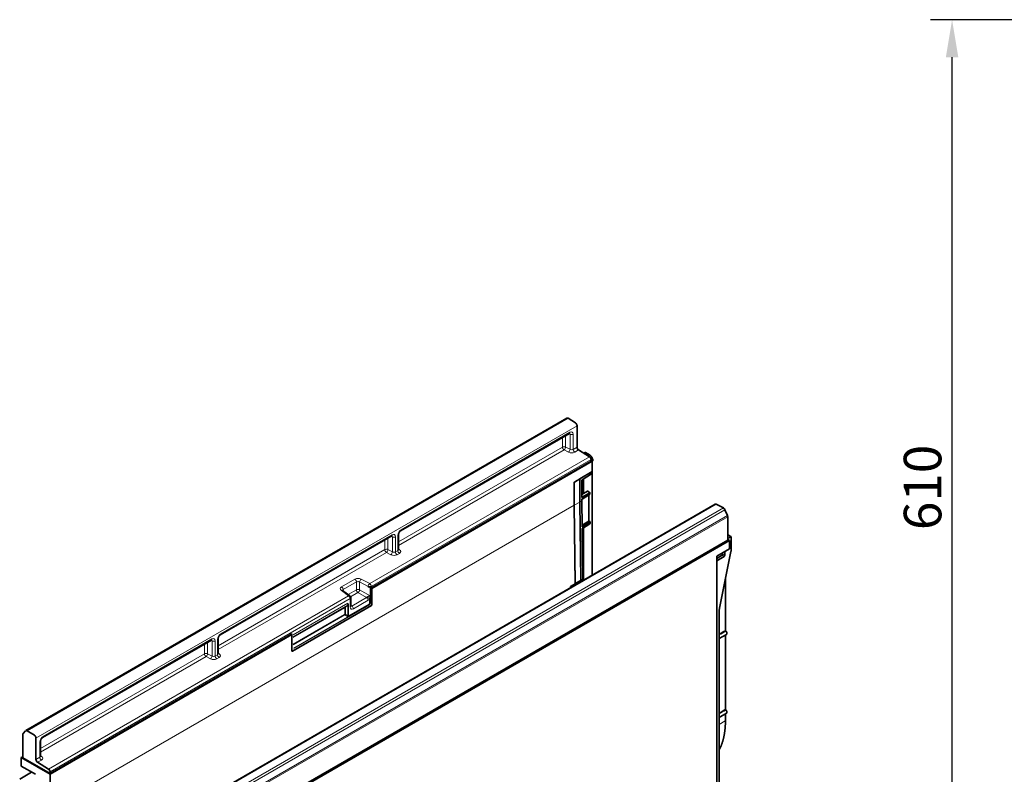
# Model space of a CAD drawing. Units: millimetres. Extents: x 173 to 1926, y -42 to 1330.
# Drawn here: x 173 to 815, y 660 to 1152 of the extents above; entities that cross this region are included whole.
import ezdxf

# ---------------------------------------------------------------- set-up
doc = ezdxf.new("R2010")
doc.units = ezdxf.units.MM
doc.header["$LTSCALE"] = 5
doc.header["$PDSIZE"] = -1
doc.linetypes.add('SLD-Durchgehend', pattern=[0])
for name, color, linetype, lineweight in [('132999', 10, 'Continuous', 25), ('DIMENSION', 10, 'SLD-Durchgehend', 25), ('TANGENT_EDGES', 10, 'Continuous', 25)]:
    doc.layers.add(name, color=color, linetype=linetype, lineweight=lineweight)
doc.styles.add('BEMSTIL', font='isocp3.shx', dxfattribs={"width": 0.8})
doc.dimstyles.new('BEMASS$0', dxfattribs={"dimscale": 10, "dimtxt": 3.5, "dimasz": 3.5, "dimexe": 2, "dimexo": 0, "dimgap": 1, "dimtad": 1, "dimdec": 1, "dimtxsty": 'BEMSTIL', "dimcen": 3, "dimclrd": 256, "dimclre": 256, "dimclrt": 256, "dimadec": 0, "dimazin": 0, "dimtfac": 1, "dimtdec": 1, "dimtofl": 0, "dimtmove": 0, "dimatfit": 0, "dimfxl": 1, "dimtolj": 1, "dimlwd": -1, "dimlwe": -1, "dimarcsym": 0})

# ---------------------------------------------------------------- blocks, each defined once
blk = doc.blocks.new('*D1')
at = {"layer": 'Defpoints', "color": 0, "transparency": 16777216}
for p in [(780.88, 1152.26), (857.38, 1152.26), (856.88, 542.23)]:
    blk.add_point(p, dxfattribs=at)
at = {"layer": 'DIMENSION', "transparency": 16777216}
for p, q in [((843.38, 1152.26), (766.88, 1152.26)), ((780.88, 566.73), (780.88, 1127.76)), ((842.88, 542.23), (766.88, 542.23))]:
    blk.add_line(p, q, dxfattribs=at)
for points in [[(776.8, 1127.76), (784.97, 1127.76), (780.88, 1152.26)], [(776.8, 566.73), (784.97, 566.73), (780.88, 542.23)]]:
    blk.add_solid(points, dxfattribs=at)
at = {"layer": 'DIMENSION', "transparency": 16777216, "insert": (749.38, 847.25), "char_height": 24.5, "attachment_point": 2, "rotation": 90, "style": 'BEMSTIL', "bg_fill": 3, "box_fill_scale": 1.1, "bg_fill_color": 256, "bg_fill_true_color": 13158600, "bg_fill_transparency": 0}
blk.add_mtext('\\A1;610', dxfattribs=at)
blk = doc.blocks.new('1036445-M_E_ISOMETRIC VIEW')
at = {"layer": '132999', "color": 7, "linetype": 'Continuous', "lineweight": 35}
for p, q in [((4818.63, -640.52), (4465.79, -844.21)), ((4819.44, -640.63), (4824.19, -643.66)), ((4825.2, -645.46), (4825.2, -659.43)), ((4710.13, -714.03), (4820.26, -650.45)), ((4826.22, -661.24), (4833.36, -665.65)), ((4830.51, -662.98), (4829.73, -663.41)), ((4833.3, -664.44), (4830.76, -662.98)), ((4834.39, -667.47), (4834.39, -668.63)), ((4835.1, -668.63), (4691.46, -751.55)), ((4834.39, -668.63), (4691.61, -751.05)), ((4835.1, -668.63), (4834.39, -668.22)), ((4834.95, -668.55), (4835.44, -668.25)), ((4835.1, -675.41), (4835.1, -668.63)), ((4826.96, -680.1), (4835.1, -675.41)), ((4826.96, -680.1), (4826.96, -680.18)), ((4827, -680.33), (4827, -680.33)), ((4827, -695.23), (4827, -680.33)), ((4828.53, -680.8), (4834.68, -676.94)), ((4829.51, -680.19), (4829.51, -689.63)), ((4834.85, -676.32), (4834.68, -676.42)), ((4834.75, -676.32), (4834.75, -675.61)), ((4834.75, -676.26), (4834.85, -676.32)), ((4834.85, -676.63), (4834.85, -676.32)), ((4834.98, -742.98), (4834.98, -675.47)), ((4823.43, -697.25), (4823.43, -682.34)), ((4823.43, -697.25), (4823.43, -682.38)), ((4828.36, -681.11), (4828.36, -691.99)), ((4828.66, -680.73), (4828.66, -690.1)), ((4832.01, -688.23), (4828.36, -690.27)), ((4828.48, -693.37), (4833.44, -690.25)), ((4833.43, -688.91), (4832.26, -688.23)), ((4833, -707.38), (4833, -690.53)), ((4833.55, -690.04), (4833.55, -689.12)), ((4915.31, -696.61), (4562.46, -900.31)), ((4824.06, -748.45), (4823.43, -697.25)), ((4824.05, -748.49), (4823.43, -697.25)), ((4827.62, -746.47), (4827, -695.23)), ((4828.36, -693.71), (4828.36, -694.38)), ((4828.36, -694.38), (4828.57, -711.09)), ((4920.75, -699.11), (4916, -696.66)), ((4921.7, -700.21), (4923.31, -704.02)), ((4923.48, -720.06), (4923.48, -704.78)), ((4828.66, -712.55), (4828.66, -718.49)), ((4828.7, -712.48), (4833.66, -709.36)), ((4829.51, -711.97), (4829.51, -746.15)), ((4833.64, -708.01), (4833.23, -707.78)), ((4833.77, -709.15), (4833.76, -708.23)), ((4592.51, -781.93), (4704.41, -717.33)), ((4708.77, -726.26), (4708.77, -716.39)), ((4828.59, -712.82), (4828.99, -745.56)), ((4925.59, -717.72), (4923.48, -716.51)), ((4925.72, -726.39), (4925.72, -717.94)), ((4923.48, -720.06), (4570.64, -923.76)), ((4570.99, -924.37), (4924.54, -720.27)), ((4924.54, -720.27), (4923.48, -719.66)), ((4924.54, -720.27), (4924.54, -725.82)), ((4916.41, -730.51), (4924.54, -725.82)), ((4919.87, -729.96), (4916.41, -732.02)), ((4916.41, -730.51), (4916.41, -907.7)), ((4921.1, -730.67), (4916.41, -733.57)), ((4918.13, -764.38), (4925.6, -727.51)), ((4919.68, -728.63), (4920.25, -728.95)), ((4921.61, -728.09), (4921.61, -729.75)), ((4689.75, -750.48), (4689.7, -750.47)), ((4689.79, -750.48), (4689.75, -750.48)), ((4691.11, -750.22), (4691.02, -750.28)), ((4691.42, -750.24), (4691.38, -750.21)), ((4691.61, -751.34), (4691.61, -750.63)), ((4820.91, -750.31), (4824.05, -748.49)), ((4820.91, -751.11), (4820.91, -750.31)), ((4820.91, -750.31), (4820.97, -751.07)), ((4824.05, -748.45), (4824.06, -748.45)), ((4824.13, -749.25), (4824.05, -748.45)), ((4824.12, -749.25), (4824.05, -748.49)), ((4827.62, -746.47), (4824.06, -748.45)), ((4827.62, -746.47), (4828.99, -745.56)), ((4827.69, -747.19), (4827.62, -746.47)), ((4828.98, -745.57), (4829.06, -746.4)), ((4922, -778.77), (4922, -745.27)), ((4677.06, -756.37), (4672.37, -752.94)), ((4677.67, -763), (4677.67, -757.58)), ((4691.46, -762.06), (4691.46, -751.55)), ((4639.56, -792.43), (4691.11, -762.67)), ((4918.01, -892.09), (4918.01, -765.51)), ((4638.5, -781.71), (4481.54, -872.32)), ((4639.21, -781.71), (4481.54, -872.73)), ((4638.5, -781), (4638.5, -781.71)), ((4638.5, -781.71), (4638.54, -781.73)), ((4639.21, -781.71), (4639.21, -792.22)), ((4918.01, -784.24), (4922.68, -781.54)), ((4922, -830.21), (4922, -781.94)), ((4476.67, -848.8), (4586.79, -785.23)), ((4591.15, -794.15), (4591.15, -784.29)), ((4918.01, -835.68), (4922.68, -832.99)), ((4922, -837.91), (4922, -833.38)), ((4463.86, -862.12), (4463.86, -846.84)), ((4465.65, -844.33), (4464.04, -846.27)), ((4466.59, -844.32), (4471.34, -847.35)), ((4472.35, -849.15), (4472.35, -863.12)), ((4475.3, -861.03), (4475.3, -851.17)), ((4462.8, -861.91), (4463.86, -861.3)), ((4481.54, -872.73), (4462.8, -861.91)), ((4462.8, -867.47), (4462.8, -861.91)), ((4463.86, -862.12), (4481.54, -872.32)), ((4473.37, -864.94), (4480.52, -869.35)), ((4469.41, -871.28), (4461.75, -875.86)), ((4462.8, -867.47), (4472, -872.77)), ((4481.54, -871.16), (4481.54, -872.32)), ((4481.54, -879.51), (4481.54, -872.73))]:
    blk.add_line(p, q, dxfattribs=at)
at = {"layer": '132999', "color": 7, "linetype": 'Continuous', "lineweight": 35, "flags": 128}
for points in [[(4922.3, -779.31), (4922.39, -779.4), (4922.47, -779.5), (4922.54, -779.6), (4922.62, -779.71), (4922.68, -779.82), (4922.74, -779.93), (4922.8, -780.05), (4922.85, -780.17), (4922.89, -780.29), (4922.93, -780.4), (4922.95, -780.52), (4922.97, -780.64), (4922.98, -780.75), (4922.99, -780.86), (4922.98, -780.96), (4922.97, -781.06), (4922.95, -781.15), (4922.93, -781.24), (4922.89, -781.31), (4922.85, -781.38), (4922.8, -781.44), (4922.74, -781.5), (4922.68, -781.54), (4922.68, -781.54)], [(4639.21, -792.22), (4639.21, -792.29), (4639.23, -792.34), (4639.25, -792.39), (4639.28, -792.43), (4639.31, -792.45), (4639.36, -792.47), (4639.4, -792.48), (4639.45, -792.47), (4639.51, -792.46), (4639.56, -792.43)], [(4922.3, -830.76), (4922.39, -830.85), (4922.47, -830.94), (4922.54, -831.04), (4922.62, -831.15), (4922.68, -831.26), (4922.74, -831.38), (4922.8, -831.49), (4922.85, -831.61), (4922.89, -831.73), (4922.93, -831.85), (4922.95, -831.96), (4922.97, -832.08), (4922.98, -832.19), (4922.99, -832.3), (4922.98, -832.4), (4922.97, -832.5), (4922.95, -832.59), (4922.93, -832.68), (4922.89, -832.76), (4922.85, -832.83), (4922.8, -832.89), (4922.74, -832.94), (4922.68, -832.98), (4922.68, -832.99)]]:
    blk.add_lwpolyline(points, dxfattribs=at)
at = {"layer": '132999', "color": 7, "linetype": 'Continuous', "lineweight": 35}
for centre, radius, start, end in [((4818.95, -641.24), 0.783, 51.10731, 113.62052), ((4822.88, -645.57), 2.32, 2.66977, 55.59782), ((4827.51, -659.32), 2.31, 182.64106, 236.2041), ((4830.64, -663.19), 0.25, 60.00269, 119.13131), ((4832.08, -667.58), 2.31, 2.63094, 56.21422), ((4835.31, -668.04), 0.25, 300.92926, 0), ((4835.31, -668.04), 0.25, 0, 6.50833), ((4832.14, -688.45), 0.25, 60.00269, 119.13131), ((4833.3, -689.12), 0.25, 360, 60.00269), ((4833.3, -690.04), 0.25, 302.19072, 0), ((4915.62, -697.26), 0.719, 57.46088, 115.30538), ((4919.62, -701.04), 2.23, 21.67688, 59.57415), ((4921.48, -704.83), 2, 1.2798, 23.90952), ((4833.51, -708.23), 0.25, 0.69781, 60.00269), ((4833.52, -709.15), 0.25, 302.19724, 0.69781), ((4925.47, -717.94), 0.25, 0, 60.00269), ((4691.11, -750.63), 0.5, 0, 51.38565), ((4676.17, -757.58), 1.5, 0, 53.7893), ((4691.36, -751.32), 0.253, 294.62755, 354.05231), ((4690.7, -762.03), 0.76, 302.38686, 357.61314), ((4638.86, -781.02), 0.775, 245.60775, 297.27991), ((4464.75, -846.79), 0.882, 143.58239, 182.90325), ((4466.13, -844.84), 0.698, 48.02228, 133.24888), ((4470.03, -849.26), 2.32, 2.68458, 55.58301), ((4474.66, -863.01), 2.31, 182.63094, 236.21422), ((4479.23, -871.27), 2.31, 2.64106, 56.2041)]:
    blk.add_arc(centre, radius, start, end, dxfattribs=at)
for centre, major_axis, ratio, start_param, end_param in [((4843.17, -670.79), (20.26, 11.9), 0.007492, 2.493703, 2.911048), ((4834.5, -676.32), (0.25, -0.002), 0.572227, 5.536981, 6.287472), ((4834.68, -676.73), (0.119, 0.22), 0.556891, 3.91936, 5.48143), ((4823.26, -682.28), (-0.125, 0.217), 0.577426, 3.92711, 4.153254), ((4828.53, -681.01), (0.119, 0.22), 0.556891, 0.777767, 2.339837), ((4919.86, -729.35), (0.38, 0.647), 0.582398, 3.95753, 5.258932), ((4920.25, -729.11), (-0.1, 0.173), 0.577382, 5.053941, 5.49783), ((4921.09, -730.06), (0.37, 0.652), 0.572321, 3.948802, 5.493418), ((4921.09, -728.4), (0.37, 0.652), 0.572321, 5.493418, 6.74848), ((4689.96, -749.56), (1.5, -0.12), 0.625176, 4.649585, 5.549723), ((4691.11, -750.63), (0.252, 0.436), 0.573012, 6.196569, 7.064705)]:
    blk.add_ellipse(centre, major_axis=major_axis, ratio=ratio, start_param=start_param, end_param=end_param, dxfattribs=at)
for points, knots in [([(4820.26, -650.45), (4820.27, -650.45), (4820.29, -650.43), (4820.34, -650.41), (4820.38, -650.39), (4820.41, -650.38), (4820.44, -650.37), (4820.46, -650.37), (4820.47, -650.37), (4820.47, -650.37), (4820.47, -650.37)], [0, 0, 0, 0, 0.078475, 0.221652, 0.364221, 0.506531, 0.64928, 0.793256, 0.939636, 1, 1, 1, 1]), ([(4835.56, -668.01), (4835.55, -667.98), (4835.54, -667.9), (4835.52, -667.76), (4835.49, -667.6), (4835.45, -667.43), (4835.4, -667.27), (4835.35, -667.1), (4835.29, -666.93), (4835.22, -666.77), (4835.15, -666.6), (4835.07, -666.44), (4834.99, -666.28), (4834.9, -666.12), (4834.81, -665.96), (4834.71, -665.81), (4834.6, -665.67), (4834.5, -665.52), (4834.39, -665.38), (4834.27, -665.25), (4834.15, -665.12), (4834.03, -665), (4833.9, -664.89), (4833.78, -664.78), (4833.65, -664.67), (4833.52, -664.58), (4833.4, -664.5), (4833.33, -664.46), (4833.3, -664.44)], [0, 0, 0, 0, 0.021098, 0.060881, 0.100625, 0.140331, 0.18, 0.219634, 0.259237, 0.298815, 0.33837, 0.377909, 0.417438, 0.456961, 0.496484, 0.536012, 0.575549, 0.615102, 0.654676, 0.694276, 0.733908, 0.773578, 0.813289, 0.853045, 0.89285, 0.932704, 0.972605, 1, 1, 1, 1]), ([(4827, -680.33), (4827, -680.31), (4827, -680.27), (4826.98, -680.22), (4826.97, -680.19), (4826.96, -680.18)], [0, 0, 0, 0, 0.341494, 0.859802, 1, 1, 1, 1]), ([(4828.53, -692.24), (4828.53, -692.24), (4828.51, -692.23), (4828.48, -692.21), (4828.44, -692.18), (4828.4, -692.14), (4828.38, -692.09), (4828.37, -692.04), (4828.36, -692.01), (4828.36, -691.99)], [0, 0, 0, 0, 0.006268, 0.202859, 0.399186, 0.573602, 0.747626, 0.873886, 1, 1, 1, 1]), ([(4828.36, -693.71), (4828.36, -693.69), (4828.37, -693.66), (4828.38, -693.59), (4828.4, -693.52), (4828.44, -693.43), (4828.48, -693.35), (4828.51, -693.29), (4828.53, -693.26), (4828.53, -693.26)], [0, 0, 0, 0, 0.126114, 0.252374, 0.426398, 0.600814, 0.797141, 0.993732, 1, 1, 1, 1]), ([(4828.46, -693.39), (4828.46, -693.39), (4828.46, -693.39), (4828.46, -693.38), (4828.47, -693.38), (4828.48, -693.37), (4828.48, -693.37)], [0, 0, 0, 0, 0.129581, 0.508786, 0.941797, 1, 1, 1, 1]), ([(4828.74, -711.34), (4828.74, -711.34), (4828.72, -711.33), (4828.69, -711.31), (4828.64, -711.28), (4828.61, -711.24), (4828.58, -711.19), (4828.57, -711.14), (4828.57, -711.11), (4828.57, -711.09)], [0, 0, 0, 0, 0.006268, 0.202858, 0.399185, 0.573602, 0.747627, 0.873887, 1, 1, 1, 1]), ([(4828.59, -712.82), (4828.59, -712.8), (4828.59, -712.77), (4828.6, -712.7), (4828.62, -712.63), (4828.66, -712.54), (4828.7, -712.46), (4828.73, -712.4), (4828.75, -712.37), (4828.75, -712.37)], [0, 0, 0, 0, 0.126115, 0.252376, 0.426398, 0.600813, 0.797141, 0.993732, 1, 1, 1, 1]), ([(4828.68, -712.51), (4828.68, -712.51), (4828.68, -712.51), (4828.68, -712.5), (4828.69, -712.49), (4828.7, -712.48), (4828.7, -712.48)], [0, 0, 0, 0, 0.1102008, 0.4780235, 0.8956495, 1, 1, 1, 1]), ([(4833.23, -707.78), (4833.23, -707.77), (4833.21, -707.77), (4833.19, -707.75), (4833.16, -707.72), (4833.13, -707.69), (4833.1, -707.65), (4833.07, -707.6), (4833.05, -707.56), (4833.03, -707.51), (4833.01, -707.47), (4833, -707.43), (4833, -707.4), (4833, -707.38), (4833, -707.38)], [0, 0, 0, 0, 0.046611, 0.132894, 0.22131, 0.312331, 0.405481, 0.500054, 0.595253, 0.690124, 0.783763, 0.875531, 0.965073, 1, 1, 1, 1]), ([(4704.41, -717.33), (4704.42, -717.33), (4704.45, -717.31), (4704.49, -717.29), (4704.53, -717.27), (4704.57, -717.26), (4704.59, -717.25), (4704.61, -717.24), (4704.62, -717.24), (4704.62, -717.24), (4704.62, -717.24)], [0, 0, 0, 0, 0.078475, 0.221652, 0.364221, 0.506531, 0.64928, 0.793256, 0.939636, 1, 1, 1, 1]), ([(4708.77, -716.39), (4708.77, -716.38), (4708.77, -716.34), (4708.77, -716.28), (4708.78, -716.2), (4708.79, -716.12), (4708.81, -716.02), (4708.83, -715.92), (4708.86, -715.82), (4708.89, -715.71), (4708.93, -715.61), (4708.97, -715.49), (4709.02, -715.38), (4709.07, -715.27), (4709.13, -715.15), (4709.19, -715.04), (4709.26, -714.93), (4709.33, -714.83), (4709.4, -714.72), (4709.47, -714.63), (4709.55, -714.53), (4709.63, -714.45), (4709.71, -714.37), (4709.78, -714.29), (4709.86, -714.23), (4709.93, -714.17), (4710, -714.11), (4710.06, -714.07), (4710.1, -714.04), (4710.13, -714.03), (4710.13, -714.03)], [0, 0, 0, 0, 0.019209, 0.054642, 0.090329, 0.126396, 0.162858, 0.199712, 0.236944, 0.274525, 0.312419, 0.350587, 0.388983, 0.427561, 0.466271, 0.505065, 0.543893, 0.582693, 0.621411, 0.659998, 0.698408, 0.736595, 0.774518, 0.81214, 0.849432, 0.886371, 0.922948, 0.959171, 0.992828, 1, 1, 1, 1]), ([(4708.8, -726.41), (4708.8, -726.41), (4708.8, -726.41), (4708.8, -726.4), (4708.79, -726.39), (4708.78, -726.36), (4708.77, -726.32), (4708.77, -726.28), (4708.77, -726.26), (4708.77, -726.26)], [0, 0, 0, 0, 0.078227, 0.228181, 0.386951, 0.557702, 0.744826, 0.954519, 1, 1, 1, 1]), ([(4920.38, -729.21), (4920.38, -729.18), (4920.38, -729.14), (4920.36, -729.08), (4920.34, -729.03), (4920.32, -729.01), (4920.31, -729)], [0, 0, 0, 0, 0.293287, 0.586802, 0.876563, 1, 1, 1, 1]), ([(4925.6, -727.51), (4925.61, -727.47), (4925.63, -727.37), (4925.65, -727.2), (4925.68, -727), (4925.7, -726.81), (4925.71, -726.62), (4925.72, -726.48), (4925.72, -726.4), (4925.72, -726.39)], [0, 0, 0, 0, 0.0919824, 0.2661608, 0.4404546, 0.6148661, 0.7893928, 0.9547742, 1, 1, 1, 1]), ([(4689.7, -750.47), (4689.66, -750.47), (4689.59, -750.47), (4689.47, -750.46), (4689.34, -750.46), (4689.21, -750.45), (4689.09, -750.44), (4689.03, -750.44), (4689, -750.43), (4689, -750.43)], [0, 0, 0, 0, 0.137818, 0.275719, 0.469863, 0.664716, 0.85912, 0.990393, 1, 1, 1, 1]), ([(4672.37, -752.94), (4672.37, -752.93), (4672.34, -752.92), (4672.31, -752.89), (4672.29, -752.87), (4672.27, -752.85), (4672.26, -752.83), (4672.25, -752.83), (4672.25, -752.83), (4672.25, -752.83)], [0, 0, 0, 0, 0.088401, 0.251703, 0.415668, 0.580793, 0.748253, 0.919519, 1, 1, 1, 1]), ([(4677.7, -763.22), (4677.7, -763.22), (4677.7, -763.22), (4677.7, -763.21), (4677.69, -763.2), (4677.69, -763.17), (4677.68, -763.14), (4677.68, -763.09), (4677.67, -763.04), (4677.67, -763.01), (4677.67, -763)], [0, 0, 0, 0, 0.051379, 0.200394, 0.344854, 0.486605, 0.627047, 0.767256, 0.907906, 1, 1, 1, 1]), ([(4918.01, -765.51), (4918.01, -765.48), (4918.01, -765.39), (4918.01, -765.24), (4918.03, -765.05), (4918.05, -764.86), (4918.08, -764.67), (4918.1, -764.51), (4918.12, -764.41), (4918.13, -764.38)], [0, 0, 0, 0, 0.087496, 0.254371, 0.421332, 0.588378, 0.755517, 0.922754, 1, 1, 1, 1]), ([(4591.15, -784.29), (4591.15, -784.28), (4591.15, -784.24), (4591.15, -784.18), (4591.16, -784.1), (4591.17, -784.01), (4591.19, -783.92), (4591.21, -783.82), (4591.24, -783.72), (4591.27, -783.61), (4591.31, -783.5), (4591.35, -783.39), (4591.4, -783.28), (4591.46, -783.16), (4591.51, -783.05), (4591.58, -782.94), (4591.64, -782.83), (4591.71, -782.72), (4591.78, -782.62), (4591.86, -782.52), (4591.94, -782.43), (4592.01, -782.35), (4592.09, -782.26), (4592.17, -782.19), (4592.24, -782.12), (4592.31, -782.06), (4592.38, -782.01), (4592.45, -781.97), (4592.49, -781.94), (4592.51, -781.93), (4592.51, -781.93)], [0, 0, 0, 0, 0.019209, 0.054642, 0.090329, 0.126396, 0.162858, 0.199712, 0.236944, 0.274525, 0.312419, 0.350587, 0.388983, 0.427561, 0.466271, 0.505065, 0.543893, 0.582693, 0.621411, 0.659998, 0.698408, 0.736595, 0.774518, 0.81214, 0.849432, 0.886371, 0.922948, 0.959171, 0.992828, 1, 1, 1, 1]), ([(4922.01, -778.81), (4922.01, -778.8), (4922, -778.8), (4922, -778.78), (4922, -778.77), (4922, -778.77)], [0, 0, 0, 0, 0.084159, 0.790792, 1, 1, 1, 1]), ([(4922.3, -779.31), (4922.28, -779.29), (4922.23, -779.24), (4922.16, -779.14), (4922.1, -779.02), (4922.05, -778.91), (4922.02, -778.83), (4922.01, -778.81)], [0, 0, 0, 0, 0.179372, 0.358917, 0.599178, 0.840183, 1, 1, 1, 1]), ([(4586.79, -785.23), (4586.8, -785.22), (4586.83, -785.21), (4586.87, -785.19), (4586.92, -785.17), (4586.95, -785.16), (4586.98, -785.15), (4587, -785.14), (4587, -785.14), (4587, -785.14), (4587, -785.14)], [0, 0, 0, 0, 0.0784746, 0.2216516, 0.3642215, 0.5065314, 0.6492795, 0.7932556, 0.9396359, 1, 1, 1, 1]), ([(4591.18, -794.31), (4591.18, -794.31), (4591.19, -794.31), (4591.18, -794.3), (4591.17, -794.28), (4591.16, -794.26), (4591.16, -794.22), (4591.15, -794.18), (4591.15, -794.16), (4591.15, -794.15)], [0, 0, 0, 0, 0.078207, 0.228121, 0.386849, 0.557555, 0.74463, 0.954268, 1, 1, 1, 1]), ([(4922.01, -830.25), (4922.01, -830.25), (4922, -830.24), (4922, -830.22), (4922, -830.21), (4922, -830.21)], [0, 0, 0, 0, 0.084159, 0.790792, 1, 1, 1, 1]), ([(4922.3, -830.76), (4922.28, -830.73), (4922.23, -830.68), (4922.16, -830.58), (4922.1, -830.47), (4922.05, -830.35), (4922.02, -830.28), (4922.01, -830.25)], [0, 0, 0, 0, 0.179372, 0.358917, 0.599178, 0.840183, 1, 1, 1, 1]), ([(4918.01, -856.82), (4918.07, -856.7), (4918.21, -856.43), (4918.42, -856), (4918.63, -855.53), (4918.84, -855.05), (4919.05, -854.56), (4919.25, -854.07), (4919.44, -853.57), (4919.62, -853.07), (4919.8, -852.56), (4919.97, -852.04), (4920.14, -851.52), (4920.29, -850.99), (4920.44, -850.45), (4920.59, -849.91), (4920.72, -849.36), (4920.85, -848.8), (4920.98, -848.24), (4921.09, -847.68), (4921.2, -847.1), (4921.31, -846.53), (4921.4, -845.94), (4921.49, -845.36), (4921.57, -844.76), (4921.65, -844.17), (4921.71, -843.56), (4921.77, -842.95), (4921.83, -842.34), (4921.87, -841.72), (4921.91, -841.1), (4921.94, -840.47), (4921.97, -839.84), (4921.99, -839.21), (4922, -838.56), (4922, -838.13), (4922, -837.91)], [0, 0, 0, 0, 0.023414, 0.052965, 0.08252, 0.112077, 0.141638, 0.171202, 0.200768, 0.230337, 0.259908, 0.289481, 0.319057, 0.348634, 0.378213, 0.407794, 0.437376, 0.46696, 0.496545, 0.526131, 0.555718, 0.585305, 0.614894, 0.644483, 0.674073, 0.703663, 0.733254, 0.762845, 0.792437, 0.822028, 0.85162, 0.881212, 0.910804, 0.940395, 0.969987, 1, 1, 1, 1]), ([(4475.3, -851.17), (4475.3, -851.15), (4475.3, -851.12), (4475.31, -851.06), (4475.31, -850.98), (4475.33, -850.89), (4475.34, -850.8), (4475.37, -850.7), (4475.39, -850.6), (4475.42, -850.49), (4475.46, -850.38), (4475.51, -850.27), (4475.55, -850.16), (4475.61, -850.04), (4475.67, -849.93), (4475.73, -849.82), (4475.79, -849.71), (4475.86, -849.6), (4475.94, -849.5), (4476.01, -849.4), (4476.09, -849.31), (4476.16, -849.22), (4476.24, -849.14), (4476.32, -849.07), (4476.39, -849), (4476.47, -848.94), (4476.53, -848.89), (4476.6, -848.85), (4476.64, -848.82), (4476.66, -848.81), (4476.67, -848.8)], [0, 0, 0, 0, 0.0192087, 0.0546421, 0.0903291, 0.1263957, 0.1628576, 0.1997125, 0.2369439, 0.2745245, 0.3124191, 0.3505869, 0.3889832, 0.4275609, 0.4662715, 0.5050653, 0.5438925, 0.5826929, 0.6214109, 0.6599981, 0.6984076, 0.7365947, 0.7745179, 0.8121402, 0.8494316, 0.8863706, 0.9229483, 0.959171, 0.9928277, 1, 1, 1, 1]), ([(4475.34, -861.19), (4475.34, -861.19), (4475.34, -861.19), (4475.33, -861.18), (4475.33, -861.16), (4475.32, -861.13), (4475.31, -861.09), (4475.3, -861.06), (4475.3, -861.04), (4475.3, -861.03)], [0, 0, 0, 0, 0.078207, 0.228121, 0.386849, 0.557555, 0.74463, 0.954268, 1, 1, 1, 1])]:
    blk.add_open_spline(points, degree=3, knots=knots, dxfattribs=at)
at = {"layer": 'TANGENT_EDGES', "linetype": 'Continuous', "lineweight": 18}
for p, q in [((4819.44, -640.63), (4466.59, -844.32)), ((4825.2, -645.46), (4472.35, -849.15)), ((4710.44, -713.34), (4820.57, -649.77)), ((4815.74, -659.39), (4815.74, -653.06)), ((4817.76, -651.89), (4817.76, -659.34)), ((4820.66, -651.04), (4819.81, -650.71)), ((4820.66, -660.85), (4820.66, -651.04)), ((4822.68, -650.99), (4822.68, -660.88)), ((4708.77, -721.15), (4815.74, -659.39)), ((4816.76, -661.21), (4708.77, -723.55)), ((4819.65, -662.72), (4816.76, -661.21)), ((4817.76, -659.34), (4820.66, -660.85)), ((4822.68, -660.88), (4825.2, -659.43)), ((4826.22, -661.24), (4823.7, -662.69)), ((4690, -748.42), (4833.36, -665.65)), ((4834.39, -667.47), (4691.02, -750.23)), ((4830.64, -662.99), (4829.8, -663.46)), ((4833.17, -664.45), (4830.64, -662.99)), ((4833.17, -664.45), (4832.26, -664.97)), ((4834.85, -668.49), (4835.49, -668.11)), ((4827, -680.33), (4823.43, -682.38)), ((4834.68, -675.65), (4827, -680.33)), ((4834.71, -675.63), (4834.68, -675.65)), ((4834.68, -675.65), (4834.68, -675.65)), ((4834.68, -676.42), (4834.68, -675.65)), ((4834.91, -743.02), (4834.91, -675.51)), ((4832.14, -688.24), (4828.36, -690.35)), ((4828.36, -691.93), (4833.31, -688.92)), ((4833.49, -689.22), (4828.53, -692.24)), ((4828.53, -693.26), (4833.49, -690.14)), ((4833.31, -688.92), (4832.14, -688.24)), ((4832.93, -707.48), (4832.93, -690.57)), ((4833.49, -690.14), (4833.49, -689.22)), ((4493.21, -887.88), (4823.43, -697.25)), ((4916, -696.66), (4563.16, -900.35)), ((4567.91, -902.81), (4920.75, -699.11)), ((4827, -695.23), (4823.43, -697.25)), ((4828.36, -694.38), (4827, -695.23)), ((4921.7, -700.21), (4568.85, -903.91)), ((4570.47, -907.71), (4923.31, -704.02)), ((4923.48, -704.78), (4570.64, -908.48)), ((4828.55, -710.01), (4832.93, -707.48)), ((4833.11, -707.79), (4828.56, -710.41)), ((4828.57, -711.04), (4833.51, -708.02)), ((4833.7, -708.32), (4828.74, -711.34)), ((4828.75, -712.37), (4833.71, -709.25)), ((4833.51, -708.02), (4833.11, -707.79)), ((4833.71, -709.25), (4833.7, -708.32)), ((4592.83, -781.24), (4704.72, -716.65)), ((4701.92, -718.77), (4701.92, -726.22)), ((4704.81, -717.92), (4703.97, -717.59)), ((4704.81, -727.73), (4704.81, -717.92)), ((4706.83, -717.87), (4706.83, -727.76)), ((4708.33, -726.89), (4708.33, -717)), ((4923.48, -716.59), (4925.47, -717.73)), ((4925.47, -717.73), (4923.48, -718.88)), ((4923.48, -719.29), (4925.65, -718.04)), ((4925.65, -718.04), (4925.65, -726.49)), ((4699.89, -726.27), (4699.89, -719.94)), ((4591.15, -789.05), (4699.89, -726.27)), ((4700.91, -728.09), (4591.15, -791.45)), ((4703.81, -729.6), (4700.91, -728.09)), ((4701.92, -726.22), (4704.81, -727.73)), ((4706.83, -727.76), (4708.33, -726.89)), ((4709.35, -728.71), (4707.86, -729.57)), ((4708.77, -725.74), (4709.53, -726.29)), ((4925.53, -727.56), (4918.06, -764.43)), ((4919.87, -729.96), (4921.1, -730.67)), ((4921.61, -729.75), (4920.31, -729)), ((4921.11, -727.8), (4921.61, -728.09)), ((4671.7, -750.53), (4680.36, -745.53)), ((4681.39, -747.35), (4672.73, -752.35)), ((4681.39, -752.53), (4681.39, -747.35)), ((4683.41, -747.37), (4683.41, -752.48)), ((4689, -750.28), (4683.41, -747.37)), ((4684.41, -745.51), (4690, -748.42)), ((4689, -750.43), (4689, -750.28)), ((4690.08, -751.06), (4689, -750.43)), ((4689.79, -750.48), (4690.26, -750.75)), ((4690.26, -750.75), (4691.14, -750.25)), ((4691.46, -750.84), (4690.6, -751.34)), ((4691.02, -750.23), (4691.02, -750.28)), ((4691.14, -750.25), (4691.11, -750.22)), ((4691.46, -762.06), (4691.46, -750.84)), ((4921.93, -745.62), (4921.93, -778.93)), ((4480.52, -869.35), (4676.21, -756.38)), ((4676.21, -756.38), (4671.53, -752.95)), ((4672.73, -752.35), (4672.73, -753.2)), ((4676.03, -755.62), (4681.39, -752.53)), ((4682.36, -754.31), (4677.58, -757.06)), ((4678.38, -763.05), (4687.94, -757.53)), ((4687.94, -757.53), (4682.36, -754.31)), ((4683.41, -752.48), (4690.23, -756.41)), ((4690.23, -756.41), (4690.23, -760.89)), ((4690.26, -760.9), (4690.26, -751.35)), ((4690.6, -751.34), (4690.6, -760.89)), ((4677.23, -758.19), (4481.54, -871.16)), ((4639.56, -792.43), (4691.11, -762.67)), ((4640.15, -781.89), (4675.85, -761.28)), ((4640.15, -783.07), (4675.06, -762.92)), ((4640.15, -783.07), (4674.19, -763.42)), ((4640.44, -790.5), (4689.53, -762.16)), ((4689.7, -762.45), (4640.61, -790.79)), ((4674.19, -763.42), (4675.06, -762.92)), ((4675.34, -763.02), (4674.47, -763.53)), ((4675.84, -769.21), (4675.84, -762.56)), ((4676.13, -769.46), (4689.34, -761.84)), ((4676.18, -762.55), (4676.18, -769.2)), ((4689.5, -762.14), (4676.3, -769.76)), ((4677.23, -763.61), (4677.23, -758.19)), ((4677.67, -762.49), (4678.38, -763.05)), ((4688.91, -759.31), (4679.35, -764.83)), ((4689.53, -762.16), (4689.5, -762.14)), ((4689.89, -760.9), (4689.89, -758.47)), ((4690.26, -760.9), (4690.23, -760.89)), ((4640.15, -783.58), (4673.85, -764.12)), ((4640.15, -787.93), (4673.68, -768.58)), ((4673.84, -768.87), (4640.15, -788.32)), ((4675.49, -769.82), (4673.84, -768.87)), ((4673.85, -768.27), (4673.85, -764.12)), ((4674.19, -764.11), (4674.19, -768.26)), ((4674.19, -768.26), (4675.84, -769.21)), ((4917.94, -765.61), (4917.94, -892.13)), ((4638.54, -781.73), (4638.54, -781.02)), ((4639.21, -781), (4639.21, -792.22)), ((4921.93, -781.98), (4921.93, -830.37)), ((4476.98, -848.12), (4587.1, -784.54)), ((4582.28, -794.17), (4582.28, -787.84)), ((4584.3, -786.67), (4584.3, -794.12)), ((4587.19, -785.81), (4586.35, -785.49)), ((4587.19, -795.63), (4587.19, -785.81)), ((4589.22, -785.76), (4589.22, -795.65)), ((4590.71, -794.79), (4590.71, -784.9)), ((4475.3, -855.92), (4582.28, -794.17)), ((4583.3, -795.98), (4475.3, -858.33)), ((4586.19, -797.49), (4583.3, -795.98)), ((4584.3, -794.12), (4587.19, -795.63)), ((4589.22, -795.65), (4590.71, -794.79)), ((4591.15, -793.63), (4591.91, -794.19)), ((4591.74, -796.61), (4590.24, -797.47)), ((4921.93, -833.42), (4921.93, -838.01)), ((4921.93, -838.01), (4918.01, -840.36)), ((4474.86, -861.67), (4474.86, -851.78)), ((4472.35, -863.12), (4474.86, -861.67)), ((4475.89, -863.48), (4473.37, -864.94)), ((4475.3, -860.51), (4476.06, -861.07)), ((4461.88, -875.87), (4469.48, -871.32))]:
    blk.add_line(p, q, dxfattribs=at)
at = {"layer": 'TANGENT_EDGES', "linetype": 'Continuous', "lineweight": 18, "flags": 128}
blk.add_lwpolyline([(4639.21, -792.22), (4639.21, -792.29), (4639.23, -792.34), (4639.25, -792.39), (4639.28, -792.43), (4639.31, -792.45), (4639.36, -792.47), (4639.4, -792.48), (4639.45, -792.47), (4639.51, -792.46), (4639.56, -792.43)], dxfattribs=at)
at = {"layer": 'TANGENT_EDGES', "linetype": 'Continuous', "lineweight": 18}
for centre, radius, start, end in [((4819.83, -649.85), 0.744, 305.19922, 6.11296), ((4821.62, -648.92), 2.33, 245.62816, 297.2595), ((4816.8, -661.46), 2.33, 65.62816, 117.2595), ((4818.05, -659.29), 2.31, 182.63094, 236.21422), ((4815.18, -659.16), 2.59, 307.60802, 355.96159), ((4818.08, -660.67), 2.59, 307.60802, 355.96159), ((4824.99, -660.77), 2.31, 182.63094, 236.21422), ((4830.56, -663.09), 0.125, 53.9898, 113.63793), ((4830.71, -663.09), 0.125, 65.52567, 125.11333), ((4833.24, -664.55), 0.125, 65.5022, 125.11535), ((4830.37, -668.79), 5.16, 7.51485, 57.12504), ((4835.35, -668.15), 0.138, 308.10671, 14.47098), ((4835.45, -668.01), 0.109, 290.10614, 358.49683), ((4832.06, -688.35), 0.125, 53.9898, 113.63793), ((4832.21, -688.35), 0.125, 65.52567, 125.11333), ((4833.38, -689.02), 0.125, 65.52567, 125.11333), ((4833.12, -689.24), 0.37, 2.3599, 59.35318), ((4833.36, -690.15), 0.126, 306.99306, 5.61754), ((4833.43, -689.11), 0.122, 296.42124, 354.96365), ((4833.43, -690.03), 0.122, 296.42124, 354.96365), ((4832.88, -707.37), 0.125, 294.87882, 354.47249), ((4833.18, -707.89), 0.125, 65.52567, 125.11333), ((4833.59, -708.13), 0.125, 65.52567, 125.11333), ((4833.33, -708.34), 0.371, 2.88868, 59.30497), ((4833.58, -709.26), 0.128, 307.24589, 6.45211), ((4833.64, -708.22), 0.121, 296.18417, 355.27995), ((4833.65, -709.14), 0.121, 296.18417, 355.27995), ((4703.98, -716.72), 0.744, 305.19922, 6.11296), ((4705.77, -715.8), 2.33, 245.65168, 297.23598), ((4708.01, -716.31), 0.761, 294.65366, 353.92772), ((4709.68, -713.41), 0.761, 306.07355, 5.34166), ((4925.54, -717.84), 0.125, 65.52567, 125.11333), ((4925.27, -718.05), 0.379, 2.15928, 57.84072), ((4925.59, -717.93), 0.125, 294.87882, 354.47249), ((4700.96, -728.34), 2.33, 65.62816, 117.2595), ((4702.2, -726.17), 2.31, 182.64106, 236.2041), ((4699.34, -726.04), 2.59, 307.60802, 355.96159), ((4702.23, -727.55), 2.59, 307.60802, 355.96159), ((4709.14, -727.65), 2.31, 182.64106, 236.2041), ((4710.64, -726.79), 2.31, 182.63094, 236.21422), ((4709.08, -725.53), 0.88, 249.5862, 300.28739), ((4925.52, -727.48), 0.0794, 275.59972, 339.74625), ((4925.59, -726.37), 0.125, 294.87882, 354.47249), ((4670.42, -752.45), 2.31, 2.63094, 56.21422), ((4679.08, -747.45), 2.31, 2.63094, 56.21422), ((4685.99, -747.55), 2.59, 127.60802, 175.96159), ((4691.58, -750.47), 2.59, 127.60802, 175.96159), ((4689.89, -748.36), 2.12, 245.04445, 264.83713), ((4689.98, -748.25), 2.24, 264.15998, 297.67721), ((4688.71, -750.34), 2.31, 2.63094, 56.21422), ((4690.54, -751.12), 0.46, 127.47411, 172.52589), ((4691.28, -750.47), 0.265, 58.24869, 122.46598), ((4690.69, -750.88), 0.773, 2.6715, 54.44037), ((4691.36, -750.61), 0.253, 294.62755, 354.05231), ((4671.96, -753.65), 0.825, 59.55524, 121.46756), ((4676.64, -757.08), 0.825, 59.55524, 121.46756), ((4674.92, -758.3), 2.31, 2.64106, 56.2041), ((4676.93, -757.51), 0.751, 294.20249, 354.47737), ((4682.45, -754.59), 2.33, 65.62816, 117.2595), ((4683.71, -752.42), 2.33, 182.73645, 234.37542), ((4680.69, -752.12), 2.74, 307.35979, 352.64021), ((4686.58, -759.42), 2.33, 2.75993, 54.35195), ((4685.86, -761.33), 4.94, 35.36827, 58.16337), ((4690.42, -750.99), 0.389, 245.69285, 297.19481), ((4674.03, -764.47), 0.389, 65.69285, 117.19481), ((4674.27, -763.63), 0.224, 26.73273, 112.57315), ((4675.14, -763.13), 0.224, 26.73273, 112.57315), ((4676, -762.21), 0.389, 245.69285, 297.19481), ((4676.93, -762.92), 0.751, 294.20249, 354.47737), ((4677.02, -764.94), 2.33, 2.75993, 54.35195), ((4688.71, -760.84), 1.18, 302.52015, 357.47985), ((4689.73, -761.82), 0.388, 182.80112, 234.31076), ((4688.66, -760.82), 1.56, 302.52416, 357.47584), ((4688.69, -760.83), 1.57, 302.52432, 357.47568), ((4689.31, -762.47), 0.388, 2.80112, 54.31076), ((4688.64, -760.81), 1.96, 302.60548, 357.39452), ((4690.07, -761.24), 0.389, 65.69285, 117.19481), ((4690.42, -760.55), 0.389, 245.69285, 297.19481), ((4690.7, -762.03), 0.76, 302.38686, 357.61314), ((4674.06, -768.56), 0.388, 182.80112, 234.31076), ((4674.03, -768.62), 0.389, 65.69285, 117.19481), ((4676, -768.86), 0.389, 245.69285, 297.19481), ((4676.52, -769.45), 0.388, 182.80112, 234.31076), ((4917.88, -765.5), 0.125, 294.88278, 354.4265), ((4918.05, -764.35), 0.0794, 275.59972, 339.74625), ((4592.08, -781.32), 0.751, 305.61904, 5.78424), ((4922.7, -778.89), 0.769, 183.32169, 225.37811), ((4586.37, -784.62), 0.744, 305.19922, 6.11296), ((4588.15, -783.69), 2.33, 245.65168, 297.23598), ((4590.4, -784.22), 0.751, 294.21095, 354.38191), ((4583.34, -796.24), 2.33, 65.62816, 117.2595), ((4584.59, -794.06), 2.31, 182.64106, 236.2041), ((4581.72, -793.94), 2.59, 307.60802, 355.96159), ((4584.61, -795.45), 2.59, 307.60802, 355.96159), ((4591.53, -795.55), 2.31, 182.64106, 236.2041), ((4593.02, -794.68), 2.31, 182.64106, 236.2041), ((4591.47, -793.42), 0.893, 250.10221, 299.91361), ((4922.7, -830.33), 0.769, 183.32169, 225.37811), ((4880.34, -839.11), 41.61, 334.87746, 1.51014), ((4921.88, -837.9), 0.124, 295.38794, 354.63803), ((4474.56, -851.09), 0.751, 294.21095, 354.38191), ((4476.23, -848.19), 0.751, 305.61904, 5.78424), ((4477.17, -861.56), 2.31, 182.64106, 236.2041), ((4475.62, -860.29), 0.893, 250.10221, 299.91361)]:
    blk.add_arc(centre, radius, start, end, dxfattribs=at)
for centre, major_axis, ratio, start_param, end_param in [((4819.49, -651.62), (0.95, 1.22), 0.556708, 5.580917, 6.338846), ((4820.55, -652.24), (1.51, 2.62), 0.573012, 5.501505, 7.064705), ((4821.62, -660.18), (1.5, -0.1), 0.615996, 4.05433, 5.537859), ((4821.58, -661.38), (3, -0.09), 0.597073, 4.032969, 5.516499), ((4828.36, -692.14), (-0.121, 0.219), 0.552591, 3.937613, 5.462958), ((4828.36, -693.15), (-0.117, 0.221), 0.561303, 3.180552, 3.945877), ((4828.57, -711.24), (-0.121, 0.219), 0.552659, 3.951727, 5.508065), ((4828.58, -712.26), (-0.117, 0.221), 0.561226, 3.180515, 3.960074), ((4833.1, -707.59), (-0.125, 0.217), 0.567438, 0.785517, 2.356237), ((4703.64, -718.5), (0.95, 1.22), 0.556708, 5.580917, 6.338846), ((4704.7, -719.11), (1.51, 2.62), 0.573012, 5.501505, 7.064705), ((4710.46, -715.79), (1.5, 2.6), 0.581784, 0.789114, 2.352314), ((4705.74, -728.26), (3, -0.09), 0.597073, 4.032969, 5.516499), ((4705.77, -727.06), (1.5, -0.1), 0.615996, 4.05433, 5.537859), ((4707.27, -726.2), (1.5, -0.1), 0.615996, 5.537859, 6.323258), ((4707.23, -727.4), (3, -0.09), 0.597073, 5.516499, 7.000029), ((4922.32, -728.44), (2.34, 4.13), 0.572321, 5.231619, 5.493418), ((4673.82, -751.84), (3, -0.09), 0.597073, 2.374907, 3.858437), ((4682.49, -746.84), (3, -0.09), 0.597073, 0.891377, 2.374907), ((4682.45, -748.04), (1.5, -0.1), 0.615996, 0.912737, 2.396267), ((4690.07, -751.25), (-0.143, 0.206), 0.62527, 3.875126, 5.358656), ((4690.23, -751.14), (-0.267, 0.423), 0.602036, 3.903217, 5.386747), ((4673.79, -753.04), (1.5, -0.1), 0.615996, 2.396267, 3.06552), ((4687.83, -756.25), (0.75, 1.3), 0.690812, 3.930692, 4.409565), ((4674.99, -764.69), (-0.84, 1.25), 0.617704, 6.241179, 7.026577), ((4675.15, -764.58), (-0.71, 1.03), 0.62527, 6.231321, 7.016719), ((4673.14, -759.98), (-2.02, 2.87), 0.628453, 3.085348, 3.870746), ((4673.31, -759.87), (-2.14, 3.09), 0.62527, 3.089728, 3.376599), ((4679.36, -762.36), (1.51, 2.62), 0.573012, 2.359913, 3.923113), ((4678.3, -761.75), (0.58, 1.43), 0.556694, 3.085969, 3.84371), ((4688.89, -756.86), (1.5, 2.6), 0.581784, 3.930706, 4.409579), ((4673.68, -768.37), (0.125, 0.217), 0.581784, 3.930706, 5.493907), ((4673.85, -768.47), (0.25, 0.433), 0.52727, 3.930711, 5.493911), ((4675.47, -769.41), (0.25, 0.433), 0.636298, 3.9307, 5.493901), ((4675.64, -769.51), (0.375, 0.65), 0.581784, 5.09931, 5.493907), ((4921.62, -763.45), (2.59, 4.57), 0.572321, 2.090026, 2.351825), ((4592.84, -783.69), (1.5, 2.6), 0.581784, 0.789114, 2.352314), ((4951.65, -762.68), (79.6, 47.6), 0.015112, 1.944404, 1.998111), ((4952.01, -762.88), (79.96, 47.39), 0.011336, 1.946721, 2.003332), ((4951.65, -762.68), (79.6, 47.6), 0.015112, 4.267001, 4.303203), ((4586.03, -786.4), (0.95, 1.22), 0.556708, 5.580917, 6.338846), ((4587.09, -787.01), (1.51, 2.62), 0.573012, 5.501505, 7.064705), ((4588.16, -794.96), (1.5, -0.1), 0.615996, 4.05433, 5.537859), ((4589.65, -794.09), (1.5, -0.1), 0.615996, 5.537859, 6.323258), ((4589.61, -795.3), (3, -0.09), 0.597073, 5.516499, 7.000029), ((4588.12, -796.16), (3, -0.09), 0.597073, 4.032969, 5.516499), ((4951.65, -814.12), (79.6, 47.6), 0.015112, 1.944404, 1.998111), ((4952.01, -814.32), (79.96, 47.39), 0.011336, 1.946721, 2.003332), ((4951.65, -814.12), (79.6, 47.6), 0.015112, 4.267001, 4.303203), ((4476.99, -850.57), (1.5, 2.6), 0.581784, 0.789114, 2.352314), ((4473.8, -860.97), (1.5, -0.1), 0.615996, 5.537859, 6.323258), ((4473.77, -862.17), (3, -0.09), 0.597073, 5.516499, 7.000029)]:
    blk.add_ellipse(centre, major_axis=major_axis, ratio=ratio, start_param=start_param, end_param=end_param, dxfattribs=at)
for points, knots in [([(4688.46, -757.13), (4688.5, -757.1), (4688.56, -757.03), (4688.66, -756.96), (4688.79, -756.88), (4688.93, -756.8), (4689.08, -756.73), (4689.27, -756.65), (4689.47, -756.59), (4689.69, -756.52), (4689.88, -756.47), (4690.06, -756.44), (4690.17, -756.42), (4690.22, -756.41), (4690.23, -756.41)], [0, 0, 0, 0, 0.059071, 0.118309, 0.170591, 0.252891, 0.335653, 0.418286, 0.541607, 0.665272, 0.788786, 0.892524, 0.996266, 1, 1, 1, 1]), ([(4690.23, -756.41), (4690.23, -756.41), (4690.21, -756.55), (4690.18, -756.81), (4690.12, -757.2), (4690.06, -757.54), (4690.01, -757.84), (4689.97, -758.08), (4689.93, -758.28), (4689.9, -758.41), (4689.89, -758.47)], [0, 0, 0, 0, 0.004374, 0.212125, 0.399241, 0.586343, 0.711934, 0.837503, 0.918773, 1, 1, 1, 1]), ([(4675.85, -761.28), (4675.85, -761.28), (4675.87, -761.36), (4675.89, -761.51), (4675.91, -761.73), (4675.91, -761.94), (4675.91, -762.15), (4675.88, -762.35), (4675.85, -762.49), (4675.84, -762.56)], [0, 0, 0, 0, 0.0065, 0.180415, 0.347634, 0.51485, 0.676586, 0.838406, 1, 1, 1, 1]), ([(4675.85, -761.28), (4675.85, -761.28), (4675.88, -761.35), (4675.93, -761.47), (4676.01, -761.67), (4676.07, -761.87), (4676.13, -762.08), (4676.17, -762.31), (4676.17, -762.47), (4676.18, -762.55)], [0, 0, 0, 0, 0.006127, 0.174081, 0.337635, 0.501154, 0.667556, 0.8341, 1, 1, 1, 1]), ([(4676.13, -769.46), (4676.12, -769.48), (4676.09, -769.51), (4676.01, -769.56), (4675.89, -769.64), (4675.74, -769.72), (4675.61, -769.79), (4675.52, -769.81), (4675.49, -769.82), (4675.49, -769.82)], [0, 0, 0, 0, 0.089229, 0.178598, 0.390143, 0.625822, 0.860362, 0.993881, 1, 1, 1, 1]), ([(4676.3, -769.76), (4676.27, -769.77), (4676.22, -769.8), (4676.12, -769.83), (4676.03, -769.85), (4675.9, -769.86), (4675.75, -769.86), (4675.6, -769.84), (4675.52, -769.83), (4675.49, -769.82), (4675.49, -769.82)], [0, 0, 0, 0, 0.122952, 0.245979, 0.368276, 0.490664, 0.69366, 0.897339, 0.994811, 1, 1, 1, 1]), ([(4922, -778.77), (4922, -778.78), (4922, -778.8), (4921.99, -778.84), (4921.97, -778.88), (4921.95, -778.91), (4921.93, -778.93), (4921.93, -778.93)], [0, 0, 0, 0, 0.172015, 0.383814, 0.600955, 0.890486, 1, 1, 1, 1]), ([(4922.16, -779.43), (4922.18, -779.42), (4922.24, -779.38), (4922.28, -779.34), (4922.3, -779.31)], [0, 0, 0, 0, 0.495732, 1, 1, 1, 1]), ([(4922, -830.21), (4922, -830.22), (4922, -830.25), (4921.99, -830.28), (4921.97, -830.33), (4921.95, -830.36), (4921.93, -830.37), (4921.93, -830.37)], [0, 0, 0, 0, 0.172015, 0.383814, 0.600955, 0.890486, 1, 1, 1, 1]), ([(4922.16, -830.88), (4922.18, -830.86), (4922.24, -830.82), (4922.28, -830.78), (4922.3, -830.76)], [0, 0, 0, 0, 0.495732, 1, 1, 1, 1])]:
    blk.add_open_spline(points, degree=3, knots=knots, dxfattribs=at)

msp = doc.modelspace()

# ---------------------------------------------------------------- block references
at = {"layer": '132999'}
msp.add_blockref('1036445-M_E_ISOMETRIC VIEW', (-4288.92, 1532.95), dxfattribs=at)

# ---------------------------------------------------------------- dimensions: what is measured, and where the dimension line sits
at = {"layer": 'DIMENSION'}
dim = msp.add_linear_dim(base=(780.88, 1152.26), p1=(856.88, 542.23), p2=(857.38, 1152.26), angle=90, dimstyle='BEMASS$0', override={"dimscale": 7, "dimexo": 2, "dimdec": 0, "dimdle": 1, "dimtofl": 1, "dimtfill": 1}, dxfattribs=at)
dim.commit()
dim.dimension.update_dxf_attribs({"geometry": '*D1', "text_midpoint": (761.63, 847.25)})

doc.saveas('drawing.dxf')
